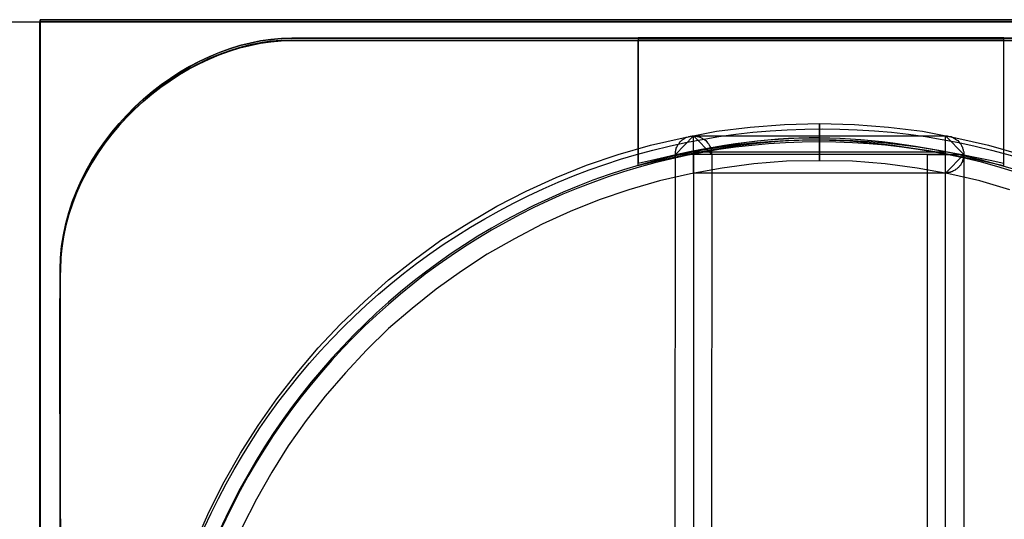
# Model space of a CAD drawing. Units: millimetres. Extents: x 619 to 1375, y 408 to 1412.
# Drawn here: x 931 to 936, y 969 to 971 of the extents above; entities that cross this region are included whole.
import ezdxf

# ---------------------------------------------------------------- set-up
doc = ezdxf.new("R2010")
doc.units = ezdxf.units.MM
doc.layers.add('_______1', color=160, linetype='Continuous')

# ---------------------------------------------------------------- blocks, each defined once
blk = doc.blocks.new('A$C32FE07A2')
at = {"color": 7}
for p, q in [((12.5856, 61.8791), (16.0293, 61.8791)), ((25.0266, 61.8791), (16.0293, 61.8791)), ((16.0293, 61.8791), (16.0293, 53.3094)), ((16.0293, 53.3094), (16.0293, 61.8791)), ((16.0293, 61.8791), (25.0266, 61.8791)), ((16.0293, 61.8791), (16.0293, 53.3335)), ((25.0272, 61.8908), (16.03, 61.8908)), ((16.03, 61.8908), (16.03, 53.3208)), ((16.03, 53.3208), (16.03, 61.8908)), ((16.03, 61.8908), (25.0272, 61.8908)), ((19.8927, 61.3075), (20.0787, 61.3213)), ((20.0787, 61.3213), (20.2689, 61.3265)), ((20.2689, 61.3265), (20.2689, 61.1243)), ((20.2689, 61.1243), (20.2689, 61.3265)), ((20.2689, 61.3265), (20.459, 61.3213)), ((20.459, 61.3213), (20.6451, 61.3075)), ((19.5282, 61.249), (19.7094, 61.2845)), ((19.7094, 61.2845), (19.8927, 61.3075)), ((20.6451, 61.3075), (20.8284, 61.2845)), ((20.8284, 61.2845), (21.0109, 61.249)), ((19.1747, 61.1587), (19.3497, 61.2097)), ((19.3497, 61.2097), (19.5282, 61.249)), ((19.4855, 61.1587), (19.5833, 61.259)), ((19.4965, 61.2056), (19.4992, 61.2107)), ((19.4992, 61.2107), (19.5027, 61.2145)), ((19.5027, 61.2145), (19.5054, 61.2183)), ((19.5054, 61.2183), (19.5082, 61.2221)), ((19.5082, 61.2221), (19.5103, 61.2262)), ((19.5103, 61.2262), (19.513, 61.2286)), ((19.513, 61.2286), (19.5178, 61.2338)), ((19.5178, 61.2338), (19.5206, 61.2362)), ((19.5206, 61.2362), (19.5227, 61.2386)), ((19.5227, 61.2386), (19.5282, 61.2414)), ((19.5282, 61.2414), (19.533, 61.2438)), ((19.533, 61.2438), (19.5371, 61.2476)), ((19.5371, 61.2476), (19.5406, 61.249)), ((19.5406, 61.249), (19.5447, 61.2514)), ((19.5447, 61.2514), (19.5495, 61.2528)), ((19.5495, 61.2528), (19.5557, 61.2541)), ((19.5557, 61.2541), (19.5585, 61.2566)), ((19.5585, 61.2566), (19.5633, 61.2566)), ((19.5633, 61.2566), (19.5681, 61.2579)), ((19.5681, 61.2579), (19.5737, 61.2579)), ((19.5737, 61.2579), (19.5785, 61.259)), ((19.5785, 61.259), (19.5833, 61.259)), ((19.5833, 61.259), (19.6839, 61.1587)), ((19.5833, 61.259), (19.5895, 61.259)), ((19.5833, 61.0571), (19.5833, 61.259)), ((19.5833, 61.259), (20.9544, 61.259)), ((19.5895, 61.259), (19.5936, 61.2579)), ((19.5936, 61.2579), (19.5985, 61.2579)), ((19.5985, 61.2579), (19.6033, 61.2566)), ((19.6033, 61.2566), (19.6088, 61.2566)), ((19.6088, 61.2566), (19.6136, 61.2541)), ((19.6136, 61.2541), (19.6184, 61.2528)), ((19.6184, 61.2528), (19.6212, 61.2514)), ((19.6212, 61.2514), (19.626, 61.249)), ((19.626, 61.249), (19.6308, 61.2476)), ((19.6308, 61.2476), (19.635, 61.2438)), ((19.635, 61.2438), (19.6398, 61.2414)), ((19.6398, 61.2414), (19.6439, 61.2386)), ((19.6439, 61.2386), (19.6474, 61.2362)), ((19.6474, 61.2362), (19.6501, 61.2338)), ((19.6501, 61.2338), (19.6536, 61.2286)), ((19.6536, 61.2286), (19.6563, 61.2262)), ((19.6563, 61.2262), (19.6598, 61.2221)), ((19.6598, 61.2221), (19.6639, 61.2183)), ((19.6639, 61.2183), (19.6667, 61.2145)), ((19.6667, 61.2145), (19.6687, 61.2107)), ((19.6687, 61.2107), (19.6715, 61.2056)), ((20.9544, 61.259), (21.0537, 61.1587)), ((20.9544, 61.0571), (20.9544, 61.259)), ((20.9544, 61.259), (20.9593, 61.259)), ((20.9593, 61.259), (20.9641, 61.259)), ((20.9641, 61.259), (20.9696, 61.2579)), ((20.9696, 61.2579), (20.9744, 61.2566)), ((20.9744, 61.2566), (20.9793, 61.2566)), ((20.9793, 61.2566), (20.9848, 61.2552)), ((20.9848, 61.2552), (20.9882, 61.2528)), ((20.9882, 61.2528), (20.993, 61.2514)), ((20.993, 61.2514), (20.9972, 61.249)), ((20.9972, 61.249), (21.002, 61.2476)), ((21.002, 61.2476), (21.0068, 61.2438)), ((21.0068, 61.2438), (21.0096, 61.2414)), ((21.0096, 61.2414), (21.0144, 61.2386)), ((21.0109, 61.249), (21.188, 61.2097)), ((21.0144, 61.2386), (21.0172, 61.2362)), ((21.0172, 61.2362), (21.022, 61.2338)), ((21.022, 61.2338), (21.0247, 61.2286)), ((21.0247, 61.2286), (21.0275, 61.2262)), ((21.0275, 61.2262), (21.0309, 61.2221)), ((21.0309, 61.2221), (21.0351, 61.2183)), ((21.0351, 61.2183), (21.0371, 61.2145)), ((21.0371, 61.2145), (21.0399, 61.2107)), ((21.0399, 61.2107), (21.042, 61.2069)), ((21.188, 61.2097), (21.3644, 61.1587)), ((19.0025, 61.1001), (19.1747, 61.1587)), ((19.4841, 58.6135), (19.4855, 61.1587)), ((19.4855, 61.1753), (19.4868, 61.1777)), ((19.4855, 61.1701), (19.4855, 61.1753)), ((19.4855, 61.1639), (19.4855, 61.1701)), ((19.4855, 61.1587), (19.4855, 61.1639)), ((19.6839, 61.1587), (19.4855, 61.1587)), ((19.4868, 61.1777), (19.4875, 61.1828)), ((19.4875, 61.1828), (19.4889, 61.188)), ((19.4889, 61.188), (19.4903, 61.1932)), ((19.4903, 61.1932), (19.493, 61.198)), ((19.493, 61.198), (19.4944, 61.2018)), ((19.4944, 61.2018), (19.4965, 61.2056)), ((19.6715, 61.2056), (19.6743, 61.2018)), ((19.6743, 61.2018), (19.6743, 61.198)), ((19.6743, 61.198), (19.6763, 61.1932)), ((19.6763, 61.1932), (19.6791, 61.188)), ((19.6791, 61.188), (19.6791, 61.1828)), ((19.6791, 61.1828), (19.6811, 61.1777)), ((19.6811, 61.1777), (19.6811, 61.1753)), ((19.6811, 61.1753), (19.6811, 61.1701)), ((19.6811, 61.1701), (19.6811, 61.1639)), ((19.6811, 61.1639), (19.6839, 61.1587)), ((19.6839, 61.1587), (19.6811, 58.6135)), ((20.8559, 58.6135), (20.8559, 61.1587)), ((20.8559, 61.1587), (21.0537, 61.1587)), ((21.0537, 61.1587), (20.9544, 61.0571)), ((21.042, 61.2069), (21.0433, 61.2018)), ((21.0433, 61.2018), (21.0461, 61.198)), ((21.0461, 61.198), (21.0475, 61.1932)), ((21.0475, 61.1932), (21.0495, 61.188)), ((21.0495, 61.188), (21.0509, 61.1828)), ((21.0509, 61.1828), (21.0509, 61.1777)), ((21.0509, 61.1777), (21.0523, 61.1753)), ((21.0523, 61.1753), (21.0537, 61.1701)), ((21.0537, 61.1701), (21.0537, 61.1639)), ((21.0537, 61.1639), (21.0537, 61.1587)), ((21.0537, 61.1587), (21.0537, 61.1535)), ((21.0537, 61.1587), (21.0537, 58.6135)), ((19.9127, 61.1077), (19.739, 61.0836)), ((20.089, 61.1219), (19.9127, 61.1077)), ((20.2689, 61.1243), (20.089, 61.1219)), ((20.4487, 61.1219), (20.2689, 61.1243)), ((20.6258, 61.1077), (20.4487, 61.1219)), ((20.7994, 61.0836), (20.6258, 61.1077)), ((21.0371, 61.1029), (21.0351, 61.0991)), ((21.0399, 61.1067), (21.0371, 61.1029)), ((21.042, 61.1105), (21.0399, 61.1067)), ((21.0433, 61.1143), (21.042, 61.1105)), ((21.0461, 61.1194), (21.0433, 61.1143)), ((21.0475, 61.1243), (21.0461, 61.1194)), ((21.0495, 61.1294), (21.0475, 61.1243)), ((21.0509, 61.1346), (21.0495, 61.1294)), ((21.0523, 61.1436), (21.0509, 61.137)), ((21.0509, 61.137), (21.0509, 61.1346)), ((21.0537, 61.1484), (21.0523, 61.1436)), ((21.0537, 61.1535), (21.0537, 61.1484)), ((18.8364, 61.033), (19.0025, 61.1001)), ((19.5668, 61.0533), (19.3986, 61.0151)), ((19.739, 61.0836), (19.5668, 61.0533)), ((20.9544, 61.0571), (19.5833, 61.0571)), ((20.9717, 61.0533), (20.7994, 61.0836)), ((20.9593, 61.0571), (20.9544, 61.0571)), ((20.9641, 61.0585), (20.9593, 61.0571)), ((20.9696, 61.0595), (20.9641, 61.0585)), ((20.9744, 61.0595), (20.9696, 61.0595)), ((21.1405, 61.0151), (20.9717, 61.0533)), ((20.9793, 61.0609), (20.9744, 61.0595)), ((20.9848, 61.0633), (20.9793, 61.0609)), ((20.9882, 61.0633), (20.9848, 61.0633)), ((20.993, 61.066), (20.9882, 61.0633)), ((20.9972, 61.0685), (20.993, 61.066)), ((21.002, 61.0712), (20.9972, 61.0685)), ((21.0068, 61.0736), (21.002, 61.0712)), ((21.0096, 61.076), (21.0068, 61.0736)), ((21.0144, 61.0788), (21.0096, 61.076)), ((21.0172, 61.0812), (21.0144, 61.0788)), ((21.022, 61.085), (21.0172, 61.0812)), ((21.0247, 61.0874), (21.022, 61.085)), ((21.0275, 61.0912), (21.0247, 61.0874)), ((21.0309, 61.0953), (21.0275, 61.0912)), ((21.0351, 61.0991), (21.0309, 61.0953)), ((18.6731, 60.9592), (18.8364, 61.033)), ((19.3986, 61.0151), (19.2326, 60.9668)), ((21.3038, 60.9668), (21.1405, 61.0151)), ((18.5146, 60.8766), (18.6731, 60.9592)), ((19.2326, 60.9668), (19.0714, 60.911)), ((19.0714, 60.911), (18.9129, 60.8487)), ((18.361, 60.7863), (18.5146, 60.8766)), ((18.9129, 60.8487), (18.7599, 60.7787)), ((18.2101, 60.6922), (18.361, 60.7863)), ((18.7599, 60.7787), (18.6097, 60.6998)), ((18.0654, 60.5854), (18.2101, 60.6922)), ((18.6097, 60.6998), (18.4616, 60.6161)), ((17.9255, 60.4762), (18.0654, 60.5854)), ((18.4616, 60.6161), (18.3217, 60.5234)), ((18.3217, 60.5234), (18.1846, 60.4256)), ((17.7939, 60.3595), (17.9255, 60.4762)), ((18.1846, 60.4256), (18.053, 60.3212)), ((17.6644, 60.2361), (17.7939, 60.3595)), ((18.053, 60.3212), (17.9255, 60.212)), ((17.5431, 60.108), (17.6644, 60.2361)), ((17.9255, 60.212), (17.8049, 60.0952)), ((17.428, 59.9719), (17.5431, 60.108)), ((17.8049, 60.0952), (17.6906, 59.9719)), ((17.3185, 59.8306), (17.428, 59.9719)), ((17.6906, 59.9719), (17.581, 59.8448)), ((17.2165, 59.6859), (17.3185, 59.8306)), ((17.581, 59.8448), (17.477, 59.7114)), ((17.477, 59.7114), (17.3798, 59.574)), ((17.1207, 59.5347), (17.2165, 59.6859)), ((17.3798, 59.574), (17.2896, 59.4307)), ((17.0319, 59.3783), (17.1207, 59.5347)), ((17.2896, 59.4307), (17.2062, 59.2842)), ((16.9499, 59.2184), (17.0319, 59.3783)), ((17.2062, 59.2842), (17.1283, 59.132)), ((16.8768, 59.0531), (16.9499, 59.2184))]:
    blk.add_line(p, q, dxfattribs=at)
for points in [[(16.1389, 60.5334), (16.143, 61.2121), (16.7997, 61.7902), (17.3984, 61.7902)], [(16.1389, 60.5221), (16.1423, 61.2007), (16.799, 61.7775), (17.3977, 61.7775)], [(17.3977, 61.7802), (16.8004, 61.7802), (16.1437, 61.2018), (16.1396, 60.5221)], [(17.3984, 61.7902), (16.801, 61.7902), (16.1444, 61.2135), (16.1403, 60.5334)], [(23.14, 61.7775), (23.14, 61.7775), (17.3977, 61.7802), (17.3977, 61.7802)], [(17.3977, 61.7775), (17.3977, 61.7775), (23.14, 61.7775), (23.14, 61.7775)], [(23.1407, 61.7902), (23.1407, 61.7902), (17.3984, 61.7902), (17.3984, 61.7902)], [(17.3984, 61.7902), (17.3984, 61.7902), (23.1407, 61.7902), (23.1407, 61.7902)], [(19.2815, 61.7802), (19.2815, 61.7802), (19.2815, 61.0991), (19.2815, 61.0991)], [(21.2714, 61.7802), (21.2714, 61.7802), (19.2815, 61.7802), (19.2815, 61.7802)], [(21.2714, 61.7788), (21.2714, 61.7788), (19.2815, 61.7788), (19.2815, 61.7788)], [(19.2815, 61.7788), (19.2815, 61.7788), (19.2815, 61.0991), (19.2815, 61.0991)], [(21.2721, 61.7916), (21.2721, 61.7916), (19.2822, 61.7916), (19.2822, 61.7916)], [(19.2822, 61.7916), (19.2822, 61.7916), (19.2822, 61.1105), (19.2822, 61.1105)], [(19.2822, 61.7902), (19.2822, 61.7902), (19.2822, 61.1105), (19.2822, 61.1105)], [(21.2721, 61.7902), (21.2721, 61.7902), (19.2822, 61.7902), (19.2822, 61.7902)], [(21.2714, 61.0991), (21.2714, 61.0991), (21.2714, 61.7802), (21.2714, 61.7802)], [(21.2714, 61.0991), (21.2714, 61.0991), (21.2714, 61.7788), (21.2714, 61.7788)], [(21.2721, 61.1105), (21.2721, 61.1105), (21.2721, 61.7916), (21.2721, 61.7916)], [(21.2721, 61.1105), (21.2721, 61.1105), (21.2721, 61.7902), (21.2721, 61.7902)], [(19.2815, 61.0991), (20.0753, 61.292), (20.4535, 61.2755), (21.2714, 61.0991)], [(19.2815, 61.0991), (20.0753, 61.292), (20.4563, 61.2755), (21.2714, 61.0991)], [(19.2822, 61.1105), (20.0759, 61.3048), (20.4542, 61.2882), (21.2721, 61.1105)], [(19.2822, 61.1105), (20.0759, 61.3034), (20.457, 61.2882), (21.2721, 61.1105)], [(20.2682, 61.2376), (18.2914, 61.2376), (16.686, 59.616), (16.686, 57.6185)], [(20.2675, 61.2262), (18.2907, 61.2262), (16.686, 59.6046), (16.686, 57.6072)], [(23.8497, 57.6985), (23.8015, 59.6553), (22.2167, 61.2262), (20.2675, 61.2262)], [(20.2675, 61.2262), (20.2675, 61.2262), (20.2675, 61.2262), (20.2675, 61.2262)], [(23.8497, 57.7098), (23.8022, 59.667), (22.2174, 61.2376), (20.2682, 61.2376)], [(20.2682, 61.2376), (20.2682, 61.2376), (20.2682, 61.2376), (20.2682, 61.2376)], [(19.5833, 61.1587), (19.5833, 61.1587), (19.5833, 58.6135), (19.5833, 58.6135)], [(20.9544, 61.1587), (20.9544, 61.1587), (19.5833, 61.1587), (19.5833, 61.1587)], [(19.584, 61.1715), (19.584, 61.1715), (19.584, 58.6273), (19.584, 58.6273)], [(20.9551, 61.1715), (20.9551, 61.1715), (19.584, 61.1715), (19.584, 61.1715)], [(20.9544, 58.6135), (20.9544, 58.6135), (20.9544, 61.1587), (20.9544, 61.1587)], [(20.9551, 58.6248), (20.9551, 58.6248), (20.9551, 61.1715), (20.9551, 61.1715)], [(21.2721, 61.1105), (21.2721, 61.1105), (21.2721, 61.1105), (21.2721, 61.1105)], [(21.2714, 61.0991), (21.2714, 61.0991), (21.2714, 61.0991), (21.2714, 61.0991)], [(16.1396, 60.5221), (16.1348, 59.8423), (16.1513, 55.3806), (16.1396, 54.7047)], [(16.1389, 54.7047), (16.1499, 55.3806), (16.1348, 59.8423), (16.1389, 60.5221)], [(16.1403, 60.5334), (16.1354, 59.8551), (16.152, 55.3947), (16.1403, 54.7188)], [(16.1389, 54.7174), (16.1506, 55.3933), (16.1354, 59.8551), (16.1389, 60.5334)], [(16.1403, 60.5334), (16.1403, 60.5334), (16.1403, 60.5334), (16.1403, 60.5334)]]:
    blk.add_open_spline(points, degree=3, dxfattribs=at)
at = {"layer": '_______1', "color": 7}
blk.add_circle((20.2837, 57.6104), 3.6874, dxfattribs=at)

msp = doc.modelspace()

# ---------------------------------------------------------------- block references
msp.add_blockref('A$C32FE07A2', (915.1277, 909.408))

doc.saveas('drawing.dxf')
